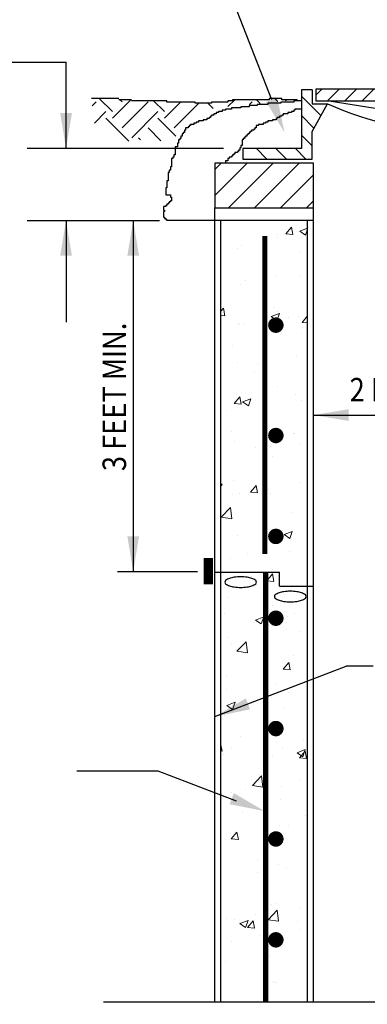
# Model space of a CAD drawing. Extents: x 0 to 32.1, y -2 to 11.
# Drawn here: x 2.2 to 3.3, y 5.5 to 8.8 of the extents above; entities that cross this region are included whole.
import ezdxf
from ezdxf import colors
from ezdxf.entities.mleader import LeaderData, LeaderLine
from ezdxf.enums import TextEntityAlignment as Align
from ezdxf.math import Vec2, Vec3

# ---------------------------------------------------------------- set-up
doc = ezdxf.new("R2010")
doc.units = 0
doc.header["$MEASUREMENT"] = 0
doc.layers.get('0').update_dxf_attribs({"linetype": 'CONTINUOUS'})
doc.layers.add('DRAW', color=7, linetype='CONTINUOUS')
doc.layers.add('TEXT', color=3, linetype='CONTINUOUS')
doc.layers.add('HATCH', color=8, linetype='CONTINUOUS', lineweight=9)
doc.styles.add('ROMANS', font='romans', dxfattribs={"width": 0.85, "height": 0.08})

# ---------------------------------------------------------------- blocks, each defined once
blk = doc.blocks.new('*X0')
at = {"color": 0, "linetype": 'Continuous'}
for p, q in [((3.425, 5.9168), (3.4442, 5.9398)), ((3.4489, 5.9147), (3.4442, 5.9398)), ((3.4723, 5.9261), (3.4991, 5.9364)), ((3.4723, 5.9261), (3.4922, 5.9127)), ((3.4922, 5.9127), (3.5003, 5.9369)), ((3.4944, 5.9287), (3.4944, 5.9287)), ((3.3943, 5.9155), (3.3943, 5.9155)), ((3.3982, 5.9045), (3.3982, 5.9045)), ((3.425, 5.9168), (3.4489, 5.9147)), ((3.4773, 5.9039), (3.4773, 5.9039)), ((3.261, 5.8674), (3.261, 5.8674)), ((3.2753, 5.8783), (3.2753, 5.8783)), ((3.4745, 5.8584), (3.4745, 5.8584)), ((3.289, 5.7577), (3.289, 5.7577)), ((3.3892, 5.7709), (3.3892, 5.7709)), ((3.4725, 5.7707), (3.4725, 5.7707)), ((3.2704, 5.7451), (3.2704, 5.7451)), ((3.2045, 5.6541), (3.2128, 5.664)), ((3.2175, 5.6389), (3.2128, 5.664)), ((3.3817, 5.6658), (3.3817, 5.6658)), ((3.3966, 5.654), (3.3966, 5.654)), ((3.2046, 5.6401), (3.2175, 5.6389)), ((3.375, 5.6361), (3.403, 5.6468)), ((3.375, 5.6361), (3.3949, 5.6227)), ((3.3949, 5.6227), (3.403, 5.6468)), ((3.4354, 5.6331), (3.4354, 5.6331)), ((3.4676, 5.6376), (3.4676, 5.6376)), ((3.4805, 5.6159), (3.4992, 5.6383)), ((3.2656, 5.612), (3.2656, 5.612)), ((3.2674, 5.6093), (3.2674, 5.6093)), ((3.284, 5.6131), (3.284, 5.6131)), ((3.4805, 5.6159), (3.4993, 5.6143)), ((3.481, 5.6002), (3.481, 5.6002)), ((3.4776, 5.578), (3.4776, 5.578)), ((3.2443, 5.5379), (3.2443, 5.5379)), ((3.4627, 5.5044), (3.4627, 5.5044)), ((3.2607, 5.4788), (3.2607, 5.4788)), ((3.3302, 5.4753), (3.3302, 5.4753)), ((3.317, 5.4506), (3.317, 5.4506)), ((3.397, 5.3979), (3.397, 5.3979)), ((3.2491, 5.3401), (3.2683, 5.3631)), ((3.273, 5.3381), (3.2683, 5.3631)), ((3.2777, 5.346), (3.3057, 5.3568)), ((3.2976, 5.3326), (3.3057, 5.3568)), ((3.4579, 5.3712), (3.4579, 5.3712)), ((3.2491, 5.3401), (3.273, 5.3381)), ((3.2558, 5.3456), (3.2558, 5.3456)), ((3.2777, 5.346), (3.2976, 5.3326)), ((3.4776, 5.3508), (3.4776, 5.3508)), ((3.225, 5.3176), (3.225, 5.3176)), ((3.2391, 5.2463), (3.2391, 5.2463)), ((3.4527, 5.2372), (3.4527, 5.2372)), ((3.453, 5.2381), (3.453, 5.2381)), ((3.251, 5.2125), (3.251, 5.2125)), ((3.3235, 5.1925), (3.3235, 5.1925)), ((3.3724, 5.1931), (3.3724, 5.1931)), ((3.4725, 5.2062), (3.4725, 5.2062)), ((3.3805, 5.1593), (3.3805, 5.1593)), ((3.2065, 5.066), (3.2083, 5.0667)), ((3.2065, 5.0612), (3.2083, 5.0667)), ((3.2461, 5.0793), (3.2461, 5.0793)), ((3.3046, 5.0393), (3.3238, 5.0623)), ((3.3285, 5.0372), (3.3238, 5.0622)), ((3.4764, 5.0715), (3.4764, 5.0715)), ((3.2431, 5.0314), (3.2431, 5.0314)), ((3.2672, 5.0353), (3.2672, 5.0353)), ((3.3046, 5.0393), (3.3285, 5.0372)), ((3.3673, 5.0485), (3.3673, 5.0485)), ((3.3731, 5.0339), (3.3731, 5.0339)), ((3.2069, 4.9556), (3.2368, 4.9869)), ((3.2413, 4.9489), (3.2368, 4.9869)), ((3.2069, 4.9542), (3.2413, 4.9489)), ((3.4433, 4.9718), (3.4433, 4.9718)), ((3.2621, 4.8907), (3.2621, 4.8907)), ((3.3959, 4.8914), (3.3959, 4.8914)), ((3.4136, 4.9106), (3.4136, 4.9106)), ((3.4191, 4.8949), (3.4471, 4.9057)), ((3.4191, 4.8949), (3.439, 4.8815)), ((3.439, 4.8815), (3.4471, 4.9057)), ((3.2952, 4.8295), (3.2952, 4.8295)), ((3.4384, 4.8386), (3.4384, 4.8386)), ((3.2364, 4.813), (3.2364, 4.813)), ((3.3083, 4.7529), (3.3083, 4.7529)), ((3.3601, 4.7384), (3.3793, 4.7614)), ((3.384, 4.7363), (3.3793, 4.7614)), ((3.3795, 4.7758), (3.3795, 4.7758)), ((3.3601, 4.7384), (3.384, 4.7363)), ((3.4335, 4.7055), (3.4335, 4.7055)), ((3.2315, 4.6799), (3.2315, 4.6799)), ((3.3794, 4.6528), (3.3794, 4.6528)), ((3.2156, 4.6262), (3.2156, 4.6262)), ((3.4291, 4.6172), (3.4291, 4.6172)), ((3.4557, 4.6284), (3.4557, 4.6284)), ((3.3218, 4.6049), (3.3498, 4.6156)), ((3.3218, 4.6049), (3.3417, 4.5914)), ((3.3417, 4.5914), (3.3498, 4.6156)), ((3.4287, 4.5723), (3.4287, 4.5723)), ((3.4752, 4.5649), (3.4752, 4.5649)), ((3.2266, 4.5467), (3.2266, 4.5467)), ((3.2419, 4.5249), (3.2419, 4.5249)), ((3.2587, 4.4985), (3.2899, 4.531)), ((3.2943, 4.493), (3.2899, 4.531)), ((3.2587, 4.4985), (3.2943, 4.493)), ((3.4506, 4.4838), (3.4506, 4.4838)), ((3.3505, 4.4706), (3.3505, 4.4706)), ((3.4156, 4.4375), (3.4348, 4.4605)), ((3.4395, 4.4354), (3.4348, 4.4605)), ((3.4156, 4.4375), (3.4395, 4.4354)), ((3.4238, 4.4391), (3.4238, 4.4391)), ((3.2218, 4.4135), (3.2218, 4.4135)), ((3.3513, 4.4128), (3.3513, 4.4128)), ((3.3947, 4.3849), (3.3947, 4.3849)), ((3.2221, 4.3681), (3.2221, 4.3681)), ((3.4356, 4.359), (3.4356, 4.359)), ((3.2244, 4.3148), (3.2525, 4.3255)), ((3.2443, 4.3014), (3.2525, 4.3255)), ((3.3454, 4.326), (3.3454, 4.326)), ((3.4969, 4.346), (3.4969, 4.346)), ((3.2244, 4.3148), (3.2443, 4.3014)), ((3.2453, 4.3128), (3.2453, 4.3128)), ((3.419, 4.306), (3.419, 4.306)), ((3.2169, 4.2804), (3.2169, 4.2804)), ((3.2717, 4.2094), (3.2717, 4.2094)), ((3.3917, 4.1882), (3.3917, 4.1882)), ((3.4852, 4.2004), (3.4852, 4.2004)), ((3.2081, 4.1596), (3.2041, 4.1812)), ((3.2041, 4.16), (3.2081, 4.1596)), ((3.2402, 4.1683), (3.2402, 4.1683)), ((3.4141, 4.1728), (3.4141, 4.1728)), ((3.4632, 4.1537), (3.4912, 4.1645)), ((3.4632, 4.1537), (3.4831, 4.1403)), ((3.4711, 4.1366), (3.4903, 4.1596)), ((3.4831, 4.1403), (3.4912, 4.1645)), ((3.495, 4.1345), (3.4903, 4.1596)), ((3.2121, 4.1472), (3.2121, 4.1472)), ((3.3782, 4.1462), (3.3782, 4.1462)), ((3.4711, 4.1366), (3.495, 4.1345)), ((3.3118, 4.0427), (3.3429, 4.0752)), ((3.3473, 4.0372), (3.3429, 4.0751)), ((3.474, 4.0584), (3.474, 4.0584)), ((3.2407, 4.0184), (3.2407, 4.0184)), ((3.2864, 4.0304), (3.2864, 4.0304)), ((3.3118, 4.0427), (3.3473, 4.0372)), ((3.4092, 4.0397), (3.4092, 4.0397)), ((3.2072, 4.0141), (3.2072, 4.0141)), ((3.4073, 3.996), (3.4073, 3.996)), ((3.2781, 3.9513), (3.2781, 3.9513)), ((3.4916, 3.9423), (3.4916, 3.9423)), ((3.2396, 3.8609), (3.2589, 3.8838)), ((3.2636, 3.8588), (3.2589, 3.8838)), ((3.4044, 3.9065), (3.4044, 3.9065)), ((3.4338, 3.9059), (3.4338, 3.9059)), ((3.2396, 3.8609), (3.2636, 3.8588)), ((3.3659, 3.8637), (3.3939, 3.8744)), ((3.3659, 3.8637), (3.3858, 3.8503)), ((3.3858, 3.8503), (3.3939, 3.8744)), ((3.3935, 3.8784), (3.3935, 3.8784)), ((3.3277, 3.7927), (3.3277, 3.7927)), ((3.3286, 3.7482), (3.3286, 3.7482)), ((3.3995, 3.7734), (3.3995, 3.7734)), ((3.4287, 3.7614), (3.4287, 3.7614)), ((3.3648, 3.5868), (3.3959, 3.6193)), ((3.377, 3.6397), (3.377, 3.6397)), ((3.3946, 3.6402), (3.3946, 3.6402)), ((3.4004, 3.5813), (3.3959, 3.6193)), ((3.475, 3.6235), (3.475, 3.6235)), ((3.2234, 3.5904), (3.2234, 3.5904)), ((3.2498, 3.5883), (3.2498, 3.5883)), ((3.2686, 3.5736), (3.2966, 3.5844)), ((3.2885, 3.5602), (3.2966, 3.5844)), ((3.2952, 3.56), (3.3144, 3.583)), ((3.3191, 3.5579), (3.3144, 3.583)), ((3.3235, 3.6036), (3.3235, 3.6036)), ((3.3648, 3.5868), (3.4004, 3.5813)), ((3.2686, 3.5736), (3.2885, 3.5602)), ((3.2952, 3.56), (3.3191, 3.5579)), ((3.4634, 3.5793), (3.4634, 3.5793)), ((3.4728, 3.5519), (3.4728, 3.5519)), ((3.3342, 3.5346), (3.3342, 3.5346)), ((3.2396, 3.5119), (3.2396, 3.5119)), ((3.3898, 3.507), (3.3898, 3.507)), ((3.2183, 3.4458), (3.2183, 3.4458)), ((3.3698, 3.4658), (3.3698, 3.4658)), ((3.3838, 3.376), (3.3838, 3.376)), ((3.3849, 3.3739), (3.3849, 3.3739)), ((3.3923, 3.3719), (3.3923, 3.3719)), ((3.2645, 3.308), (3.2645, 3.308))]:
    blk.add_line(p, q, dxfattribs=at)
blk = doc.blocks.new('*X2')
at = {"color": 0}
for p, q in [((6035.317, 6773.537), (6035.797, 6774.017)), ((6036.273, 6773.078), (6037.212, 6774.017)), ((6037.687, 6773.078), (6038.626, 6774.017)), ((6039.101, 6773.078), (6040.04, 6774.017)), ((6040.515, 6773.078), (6041.454, 6774.017)), ((6041.841, 6772.99), (6042.868, 6774.017)), ((6043.344, 6773.078), (6044.283, 6774.017)), ((6044.758, 6773.078), (6045.697, 6774.017)), ((6046.172, 6773.078), (6047.111, 6774.017)), ((6047.586, 6773.078), (6048.525, 6774.017)), ((6049.001, 6773.078), (6049.94, 6774.017)), ((6050.415, 6773.078), (6051.354, 6774.017)), ((6051.25, 6772.499), (6052.768, 6774.017)), ((6053.243, 6773.078), (6054.182, 6774.017)), ((6054.657, 6773.078), (6055.596, 6774.017)), ((6056.072, 6773.078), (6057.011, 6774.017)), ((6057.486, 6773.078), (6058.425, 6774.017)), ((6058.9, 6773.078), (6058.903, 6773.081)), ((6042.466, 6772.2), (6042.97, 6772.704)), ((6052.366, 6772.2), (6052.38, 6772.214))]:
    blk.add_line(p, q, dxfattribs=at)
blk = doc.blocks.new('*X5')
at = {"color": 0}
for p, q in [((6018.716, 6764.891), (6017.648, 6765.959)), ((6018.716, 6764.36), (6020.219, 6765.863)), ((6019.512, 6765.686), (6019.335, 6765.863)), ((6022.959, 6764.891), (6022.082, 6765.767)), ((6028.148, 6765.307), (6028.704, 6765.863)), ((6030.77, 6765.565), (6030.472, 6765.863)), ((6032.219, 6765.707), (6031.967, 6765.959)), ((6032.853, 6765.769), (6032.947, 6765.863)), ((6017.079, 6765.375), (6017.39, 6765.686)), ((6019.512, 6763.565), (6021.633, 6765.686)), ((6022.959, 6764.36), (6024.27, 6765.671)), ((6023.754, 6763.565), (6025.765, 6765.575)), ((6026.955, 6765.137), (6026.517, 6765.575)), ((6029.913, 6765.48), (6030.118, 6765.686)), ((6017.258, 6763.963), (6018.186, 6764.891)), ((6020.062, 6762.484), (6018.186, 6764.36)), ((6020.307, 6762.769), (6022.428, 6764.891)), ((6023.893, 6762.896), (6022.428, 6764.36)), ((6022.683, 6762.515), (6021.633, 6763.565)), ((6021.003, 6762.604), (6020.837, 6762.769))]:
    blk.add_line(p, q, dxfattribs=at)
blk = doc.blocks.new('*X4')
at = {"color": 0}
for p, q in [((6035.735, 6766.963), (6034.14, 6768.559)), ((6035.167, 6765.941), (6034.14, 6766.968)), ((6035.018, 6764.499), (6034.14, 6765.377)), ((6031.328, 6763.416), (6030.45, 6764.294)), ((6032.919, 6763.416), (6032.041, 6764.294)), ((6034.51, 6763.416), (6033.632, 6764.294))]:
    blk.add_line(p, q, dxfattribs=at)
blk = doc.blocks.new('*X8')
at = {"color": 0, "linetype": 'Continuous'}
for p, q in [((3.1309, 6.0477), (3.2402, 6.157)), ((3.1309, 6.1361), (3.1518, 6.157)), ((3.1769, 6.0053), (3.3286, 6.157)), ((3.2653, 6.0053), (3.417, 6.157)), ((3.3537, 6.0053), (3.4659, 6.1176)), ((3.4421, 6.0053), (3.4659, 6.0292))]:
    blk.add_line(p, q, dxfattribs=at)

msp = doc.modelspace()

# ---------------------------------------------------------------- linework, layer by layer
at = {"layer": 'DRAW'}
for p, q in [((3.1501, 8.5843), (3.1135, 8.5843)), ((3.1135, 8.5843), (3.1135, 8.3858)), ((4.1453, 8.5869), (3.1626, 8.5869)), ((3.1626, 8.5869), (3.1626, 8.5478)), ((2.4924, 8.555), (2.4005, 8.555)), ((2.5363, 8.551), (2.4924, 8.551)), ((2.6562, 8.547), (2.5363, 8.547)), ((2.6562, 8.543), (2.6562, 8.547)), ((2.752, 8.543), (2.6562, 8.543)), ((2.752, 8.539), (2.752, 8.543)), ((2.8079, 8.539), (2.752, 8.539)), ((2.8639, 8.543), (2.8079, 8.543)), ((2.8079, 8.543), (2.8079, 8.539)), ((2.8639, 8.547), (2.8639, 8.543)), ((2.8798, 8.547), (2.8639, 8.547)), ((3.0037, 8.551), (2.8798, 8.551)), ((2.8798, 8.551), (2.8798, 8.547)), ((2.9358, 8.531), (2.9358, 8.5271)), ((2.9637, 8.531), (2.9358, 8.531)), ((2.9997, 8.535), (2.9637, 8.535)), ((2.9637, 8.535), (2.9637, 8.531)), ((3.0436, 8.539), (2.9997, 8.539)), ((2.9997, 8.539), (2.9997, 8.535)), ((3.0476, 8.555), (3.0037, 8.555)), ((3.0037, 8.555), (3.0037, 8.551)), ((3.0875, 8.543), (3.0436, 8.543)), ((3.0436, 8.543), (3.0436, 8.539)), ((3.0476, 8.551), (3.0476, 8.555)), ((3.0995, 8.551), (3.0476, 8.551)), ((3.0875, 8.547), (3.0875, 8.543)), ((3.1135, 8.547), (3.0875, 8.547)), ((3.0995, 8.547), (3.0995, 8.551)), ((3.1075, 8.547), (3.0995, 8.547)), ((3.1501, 8.4433), (3.2024, 8.5373)), ((3.1626, 8.5478), (3.4344, 8.5478)), ((3.2079, 8.5478), (3.4344, 8.5112)), ((2.8079, 8.4991), (2.8079, 8.4951)), ((2.8159, 8.4991), (2.8079, 8.4991)), ((2.8159, 8.5031), (2.8159, 8.4991)), ((2.8239, 8.5031), (2.8159, 8.5031)), ((2.8319, 8.5071), (2.8239, 8.5071)), ((2.8239, 8.5071), (2.8239, 8.5031)), ((2.8319, 8.5111), (2.8319, 8.5071)), ((2.8439, 8.5111), (2.8319, 8.5111)), ((2.8439, 8.5151), (2.8439, 8.5111)), ((2.8559, 8.5151), (2.8439, 8.5151)), ((2.8559, 8.5191), (2.8559, 8.5151)), ((2.8758, 8.5191), (2.8559, 8.5191)), ((2.9078, 8.5231), (2.8758, 8.5231)), ((2.8758, 8.5231), (2.8758, 8.5191)), ((2.9358, 8.5271), (2.9078, 8.5271)), ((2.9078, 8.5271), (2.9078, 8.5231)), ((3.0516, 8.4991), (3.0476, 8.4991)), ((3.0476, 8.4991), (3.0476, 8.4951)), ((3.0516, 8.5031), (3.0516, 8.4991)), ((3.0676, 8.5031), (3.0516, 8.5031)), ((3.0796, 8.5071), (3.0676, 8.5071)), ((3.0676, 8.5071), (3.0676, 8.5031)), ((3.0796, 8.5111), (3.0796, 8.5071)), ((3.0875, 8.5111), (3.0796, 8.5111)), ((3.0875, 8.5151), (3.0875, 8.5111)), ((3.0915, 8.5151), (3.0875, 8.5151)), ((3.0915, 8.5191), (3.0915, 8.5151)), ((3.1135, 8.5191), (3.0915, 8.5191)), ((2.748, 8.4672), (2.736, 8.4672)), ((2.736, 8.4672), (2.736, 8.4632)), ((2.748, 8.4712), (2.748, 8.4672)), ((2.756, 8.4712), (2.748, 8.4712)), ((2.756, 8.4752), (2.756, 8.4712)), ((2.764, 8.4752), (2.756, 8.4752)), ((2.78, 8.4792), (2.764, 8.4792)), ((2.764, 8.4792), (2.764, 8.4752)), ((2.78, 8.4831), (2.78, 8.4792)), ((2.792, 8.4831), (2.78, 8.4831)), ((2.792, 8.4871), (2.792, 8.4831)), ((2.8, 8.4871), (2.792, 8.4871)), ((2.804, 8.4911), (2.8, 8.4911)), ((2.8, 8.4911), (2.8, 8.4871)), ((2.804, 8.4951), (2.804, 8.4911)), ((2.8079, 8.4951), (2.804, 8.4951)), ((2.9677, 8.4672), (2.9677, 8.4632)), ((2.9837, 8.4672), (2.9677, 8.4672)), ((2.9837, 8.4712), (2.9837, 8.4672)), ((2.9917, 8.4712), (2.9837, 8.4712)), ((2.9997, 8.4752), (2.9917, 8.4752)), ((2.9917, 8.4752), (2.9917, 8.4712)), ((2.9997, 8.4792), (2.9997, 8.4752)), ((3.0156, 8.4792), (2.9997, 8.4792)), ((3.0276, 8.4831), (3.0156, 8.4831)), ((3.0156, 8.4831), (3.0156, 8.4792)), ((3.0276, 8.4871), (3.0276, 8.4831)), ((3.0316, 8.4871), (3.0276, 8.4871)), ((3.0316, 8.4911), (3.0316, 8.4871)), ((3.0396, 8.4911), (3.0316, 8.4911)), ((3.0396, 8.4951), (3.0396, 8.4911)), ((3.0476, 8.4951), (3.0396, 8.4951)), ((2.7121, 8.4352), (2.7081, 8.4352)), ((2.7081, 8.4352), (2.7081, 8.4273)), ((2.7121, 8.4392), (2.7121, 8.4352)), ((2.7161, 8.4392), (2.7121, 8.4392)), ((2.7201, 8.4472), (2.7161, 8.4472)), ((2.7161, 8.4472), (2.7161, 8.4392)), ((2.7201, 8.4552), (2.7201, 8.4472)), ((2.7281, 8.4552), (2.7201, 8.4552)), ((2.7281, 8.4592), (2.7281, 8.4552)), ((2.7321, 8.4592), (2.7281, 8.4592)), ((2.7321, 8.4632), (2.7321, 8.4592)), ((2.736, 8.4632), (2.7321, 8.4632)), ((2.9278, 8.4313), (2.9278, 8.4273)), ((2.9318, 8.4313), (2.9278, 8.4313)), ((2.9358, 8.4352), (2.9318, 8.4352)), ((2.9318, 8.4352), (2.9318, 8.4313)), ((2.9358, 8.4392), (2.9358, 8.4352)), ((2.9398, 8.4392), (2.9358, 8.4392)), ((2.9398, 8.4432), (2.9398, 8.4392)), ((2.9437, 8.4432), (2.9398, 8.4432)), ((2.9437, 8.4472), (2.9437, 8.4432)), ((2.9517, 8.4472), (2.9437, 8.4472)), ((2.9517, 8.4512), (2.9517, 8.4472)), ((2.9557, 8.4512), (2.9517, 8.4512)), ((2.9557, 8.4552), (2.9557, 8.4512)), ((2.9597, 8.4552), (2.9557, 8.4552)), ((2.9677, 8.4632), (2.9597, 8.4632)), ((2.9597, 8.4632), (2.9597, 8.4552)), ((3.1501, 8.3493), (3.1501, 8.4433)), ((2.6921, 8.4033), (2.6921, 8.3913)), ((2.6961, 8.4033), (2.6921, 8.4033)), ((2.6961, 8.4153), (2.6961, 8.4033)), ((2.7001, 8.4153), (2.6961, 8.4153)), ((2.7001, 8.4193), (2.7001, 8.4153)), ((2.7041, 8.4193), (2.7001, 8.4193)), ((2.7041, 8.4273), (2.7041, 8.4193)), ((2.7081, 8.4273), (2.7041, 8.4273)), ((2.9118, 8.4153), (2.9118, 8.3953)), ((2.9158, 8.4153), (2.9118, 8.4153)), ((2.9158, 8.4193), (2.9158, 8.4153)), ((2.9198, 8.4193), (2.9158, 8.4193)), ((2.9198, 8.4233), (2.9198, 8.4193)), ((2.9238, 8.4233), (2.9198, 8.4233)), ((2.9238, 8.4273), (2.9238, 8.4233)), ((2.9278, 8.4273), (2.9238, 8.4273)), ((2.6801, 8.3634), (2.6801, 8.3554)), ((2.6841, 8.3634), (2.6801, 8.3634)), ((2.6841, 8.3913), (2.6841, 8.3634)), ((2.6921, 8.3913), (2.6841, 8.3913)), ((2.8798, 8.3634), (2.8798, 8.3594)), ((2.8838, 8.3634), (2.8798, 8.3634)), ((2.8878, 8.3674), (2.8838, 8.3674)), ((2.8838, 8.3674), (2.8838, 8.3634)), ((2.8958, 8.3714), (2.8878, 8.3714)), ((2.8878, 8.3714), (2.8878, 8.3674)), ((2.8958, 8.3754), (2.8958, 8.3714)), ((2.8998, 8.3754), (2.8958, 8.3754)), ((2.8998, 8.3794), (2.8998, 8.3754)), ((2.9038, 8.3794), (2.8998, 8.3794)), ((2.9038, 8.3873), (2.9038, 8.3794)), ((2.9078, 8.3873), (2.9038, 8.3873)), ((2.9118, 8.3953), (2.9078, 8.3953)), ((2.9078, 8.3953), (2.9078, 8.3873)), ((2.9148, 8.3858), (2.9148, 8.3493)), ((3.1135, 8.3858), (2.9148, 8.3858)), ((2.6721, 8.3514), (2.6721, 8.3235)), ((2.6761, 8.3514), (2.6721, 8.3514)), ((2.6761, 8.3554), (2.6761, 8.3514)), ((2.6801, 8.3554), (2.6761, 8.3554)), ((2.8559, 8.3355), (2.8519, 8.3355)), ((2.8559, 8.3434), (2.8559, 8.3355)), ((2.8639, 8.3434), (2.8559, 8.3434)), ((2.8639, 8.3514), (2.8639, 8.3434)), ((2.8679, 8.3514), (2.8639, 8.3514)), ((2.8679, 8.3554), (2.8679, 8.3514)), ((2.8758, 8.3554), (2.8679, 8.3554)), ((2.8758, 8.3594), (2.8758, 8.3554)), ((2.8798, 8.3594), (2.8758, 8.3594)), ((2.9148, 8.3493), (3.1501, 8.3493)), ((2.6642, 8.3035), (2.6602, 8.3035)), ((2.6602, 8.3035), (2.6602, 8.2756)), ((2.6642, 8.3115), (2.6642, 8.3035)), ((2.6681, 8.3115), (2.6642, 8.3115)), ((2.6681, 8.3235), (2.6681, 8.3115)), ((2.6721, 8.3235), (2.6681, 8.3235)), ((2.6562, 8.2756), (2.6562, 8.2516)), ((2.6602, 8.2756), (2.6562, 8.2756)), ((2.6522, 8.2516), (2.6522, 8.2277)), ((2.6562, 8.2516), (2.6522, 8.2516)), ((2.6522, 8.2277), (2.6681, 8.2277)), ((2.6642, 8.1997), (2.6602, 8.1997)), ((2.6602, 8.1997), (2.6602, 8.1958)), ((2.6642, 8.2037), (2.6642, 8.1997)), ((2.6681, 8.2037), (2.6642, 8.2037)), ((2.6681, 8.2277), (2.6681, 8.2197)), ((2.6681, 8.2197), (2.6721, 8.2197)), ((2.6721, 8.2077), (2.6681, 8.2077)), ((2.6681, 8.2077), (2.6681, 8.2037)), ((2.6721, 8.2197), (2.6721, 8.2077)), ((2.6442, 8.1878), (2.6442, 8.1758)), ((2.6522, 8.1878), (2.6442, 8.1878)), ((2.6442, 8.1758), (2.6482, 8.1758)), ((2.6442, 8.1718), (2.6442, 8.1518)), ((2.6482, 8.1718), (2.6442, 8.1718)), ((2.6482, 8.1758), (2.6482, 8.1718)), ((2.6522, 8.1918), (2.6522, 8.1878)), ((2.6562, 8.1918), (2.6522, 8.1918)), ((2.6562, 8.1958), (2.6562, 8.1918)), ((2.6602, 8.1958), (2.6562, 8.1958)), ((3.1547, 5.4864), (3.1547, 8.1838)), ((2.6442, 8.1518), (2.6482, 8.1518)), ((2.6482, 8.1518), (2.6482, 8.1479)), ((2.6482, 8.1479), (2.6522, 8.1479)), ((2.6522, 8.1479), (2.6522, 8.1439)), ((2.6522, 8.1439), (2.6562, 8.1439)), ((2.6562, 8.1439), (2.6562, 8.1399)), ((3.1547, 8.1408), (2.6562, 8.1408)), ((2.8397, 5.4864), (2.8397, 8.1408)), ((3.1347, 5.4864), (3.1347, 8.1408))]:
    msp.add_line(p, q, dxfattribs=at)
at = {"layer": 'DRAW', "linetype": 'Continuous'}
for p, q in [((2.8197, 5.4864), (2.8197, 8.1838)), ((2.8197, 6.9463), (3.0389, 6.9463)), ((3.0389, 6.8983), (3.0389, 6.9463)), ((3.0389, 6.8983), (3.1547, 6.8983)), ((2.4406, 5.4864), (3.8737, 5.4864))]:
    msp.add_line(p, q, dxfattribs=at)
at = {"layer": 'DRAW'}
for points in [[(3.1501, 8.5843), (3.1501, 8.5373), (3.2024, 8.5373, -1)], [(3.2024, 8.5373, 0.216252), (4.1035, 8.5373, 0.206421)]]:
    msp.add_lwpolyline(points, format="xyb", dxfattribs=at)
msp.add_lwpolyline([(2.8197, 8.3355), (2.8197, 8.1838), (3.1547, 8.1838), (3.1547, 8.3355)], close=True, dxfattribs=at)
at = {"layer": 'DRAW', "linetype": 'Continuous', "const_width": 0.0175}
for points in [[(2.989, 7.0072), (2.989, 8.0875)], [(2.9919, 5.4864), (2.9919, 6.9463)], [(2.9916, 5.7701), (2.9916, 5.4866)]]:
    msp.add_lwpolyline(points, dxfattribs=at)
at = {"layer": 'DRAW', "linetype": 'Continuous', "const_width": 0.0262}
for points in [[(3.0399, 7.7851, -1), (3.0136, 7.7851, -1)], [(3.0399, 7.4101, -1), (3.0136, 7.4101, -1)], [(3.0399, 7.0674, -1), (3.0136, 7.0674, -1)], [(3.0399, 6.7894, -1), (3.0136, 6.7894, -1)], [(3.0399, 6.4144, -1), (3.0136, 6.4144, -1)], [(3.0399, 6.0394, -1), (3.0136, 6.0394, -1)], [(3.0399, 5.6967, -1), (3.0136, 5.6967, -1)]]:
    msp.add_lwpolyline(points, format="xyb", close=True, dxfattribs=at)
at = {"layer": 'DRAW', "linetype": 'Continuous', "const_width": 0.0175}
msp.add_lwpolyline([(2.7901, 6.9854), (2.7901, 6.9128), (2.804, 6.9128), (2.804, 6.9854)], close=True, dxfattribs=at)
at = {"layer": 'DRAW'}
for points in [[(2.9071, 6.8941, 0.034314), (2.9292, 6.8956, 0.046169), (2.9452, 6.8993, 0.089204), (2.9583, 6.9065, 0.22708), (2.961, 6.9121, 0.22708), (2.9583, 6.9176, 0.089204), (2.9452, 6.9248, 0.046169), (2.9292, 6.9285, 0.034314), (2.9071, 6.93, 0.034314), (2.885, 6.9285, 0.046169), (2.8689, 6.9248, 0.089204), (2.8558, 6.9176, 0.22708), (2.8532, 6.9121, 0.22708), (2.8558, 6.9065, 0.089204), (2.8689, 6.8993, 0.046169), (2.885, 6.8956, 0.034314)], [(3.0759, 6.845, 0.034314), (3.098, 6.8466, 0.046169), (3.114, 6.8503, 0.089204), (3.1272, 6.8575, 0.22708), (3.1298, 6.863, 0.22708), (3.1272, 6.8686, 0.089204), (3.114, 6.8757, 0.046169), (3.098, 6.8795, 0.034314), (3.0759, 6.881, 0.034314), (3.0538, 6.8795, 0.046169), (3.0378, 6.8757, 0.089204), (3.0246, 6.8686, 0.22708), (3.022, 6.863, 0.22708), (3.0246, 6.8575, 0.089204), (3.0378, 6.8503, 0.046169), (3.0538, 6.8466, 0.034314)]]:
    msp.add_lwpolyline(points, format="xyb", close=True, dxfattribs=at)
at = {"layer": 'TEXT', "linetype": 'Continuous'}
for p, q in [((3.0127, 8.5509), (2.6757, 9.4185)), ((2.1023, 8.6788), (2.3134, 8.6788)), ((2.8492, 8.3858), (2.1812, 8.3858)), ((2.8197, 6.4552), (3.2655, 6.627)), ((3.3573, 6.627), (3.2655, 6.627)), ((2.6264, 6.2698), (2.3496, 6.2698)), ((2.8935, 6.1679), (2.6264, 6.2698))]:
    msp.add_line(p, q, dxfattribs=at)
at = {"layer": 'TEXT', "linetype": 'ByBlock'}
for p, q in [((2.3134, 8.3858), (2.3134, 8.6788)), ((2.1812, 8.1408), (2.6307, 8.1408)), ((2.3134, 8.1408), (2.3134, 7.7958)), ((2.5417, 8.1408), (2.5417, 6.9478)), ((3.1547, 7.4795), (4.1641, 7.4795)), ((2.4889, 6.9478), (2.7602, 6.9478))]:
    msp.add_line(p, q, dxfattribs=at)
at = {"layer": 'TEXT', "linetype": 'Continuous'}
for points in [[(3.0314, 8.5582), (2.9941, 8.5437), (3.0562, 8.4391)], [(2.3334, 8.5058), (2.2934, 8.5058), (2.3134, 8.3858)], [(2.2934, 8.0208), (2.3334, 8.0208), (2.3134, 8.1408)], [(2.5217, 8.0208), (2.5617, 8.0208), (2.5417, 8.1408)], [(3.2747, 7.4595), (3.2747, 7.4995), (3.1547, 7.4795)], [(2.5617, 7.0678), (2.5217, 7.0678), (2.5417, 6.9478)], [(2.9388, 6.4797), (2.9245, 6.517), (2.8197, 6.4552)], [(2.884, 6.1951), (2.8698, 6.1577), (2.989, 6.1336)]]:
    msp.add_solid(points, dxfattribs=at)

# ---------------------------------------------------------------- block references
at = {"layer": 'HATCH', "xscale": 0.04166666875, "yscale": 0.04166666875, "zscale": 0.04166666875}
for name, p in [('*X2', (-248.309, -273.6638)), ('*X5', (-248.309, -273.36)), ('*X4', (-248.309, -273.4597))]:
    msp.add_blockref(name, p, dxfattribs=at)
at = {"layer": 'HATCH', "linetype": 'Continuous'}
for name, p in [('*X8', (-0.3112, 2.1784)), ('*X0', (-0.3644, 2.1784))]:
    msp.add_blockref(name, p, dxfattribs=at)

# ---------------------------------------------------------------- texts
at = {"layer": 'TEXT', "linetype": 'ByBlock', "style": 'ROMANS', "width": 0.85}
msp.add_text('3 FEET MIN.', height=0.08, rotation=90, dxfattribs=at).set_placement((2.4775, 7.5414), align=Align.MIDDLE_CENTER)
at = {"layer": 'TEXT', "linetype": 'Continuous', "style": 'ROMANS', "width": 0.85}
msp.add_text('2 FEET DIAMETER', height=0.08, dxfattribs=at).set_placement((3.6554, 7.5258), align=Align.CENTER)

# ---------------------------------------------------------------- leaders
at = {"layer": 'TEXT', "linetype": 'Continuous'}
ml = msp.add_multileader_mtext('Standard', dxfattribs=at)
ml.set_content('MANHOLE INFILTRATION PROTECTOR POLLARD WATER MODEL WSYI PZ1 OR APPROVED EQUAL', color=256, style='ROMANS')
ml.set_leader_properties()
ml.build(insert=Vec2(0, 0))
ml.multileader.update_dxf_attribs({"dogleg_length": 0.1, "arrow_head_size": 0.125})
ctx = ml.context
ctx.base_point, ctx.char_height, ctx.arrow_head_size, ctx.landing_gap_size, ctx.plane_origin = Vec3(1.25, 9.9009), 0.08, 0.125, 0.04, Vec3(3.1223, 10.0553)
ctx.text_align_type = 2
notes = []
notes.append((ctx, [(0, (1, 1, 0), (3.2239, 9.9009), (-1, 0), 0.1, [(0, [(3.5797, 8.4424)], 0, [])])]))
ctx.mtext.insert, ctx.mtext.width, ctx.mtext.alignment, ctx.mtext.flow_direction = Vec3(3.0839, 9.9447), 1.860368, 3, 5
for ctx, leaders in notes:
    for number, flags, end, landing, length, lines in leaders:
        leader = LeaderData()
        leader.index, (leader.has_last_leader_line, leader.has_dogleg_vector, leader.attachment_direction) = number, flags
        leader.last_leader_point, leader.dogleg_vector, leader.dogleg_length = Vec3(end), Vec3(landing), length
        for number, points, colour, breaks in lines:
            line = LeaderLine()
            line.index, line.vertices, line.color, line.breaks = number, Vec3.list(points), colors.encode_raw_color(colour), breaks
            leader.lines.append(line)
        ctx.leaders.append(leader)

doc.saveas('drawing.dxf')
